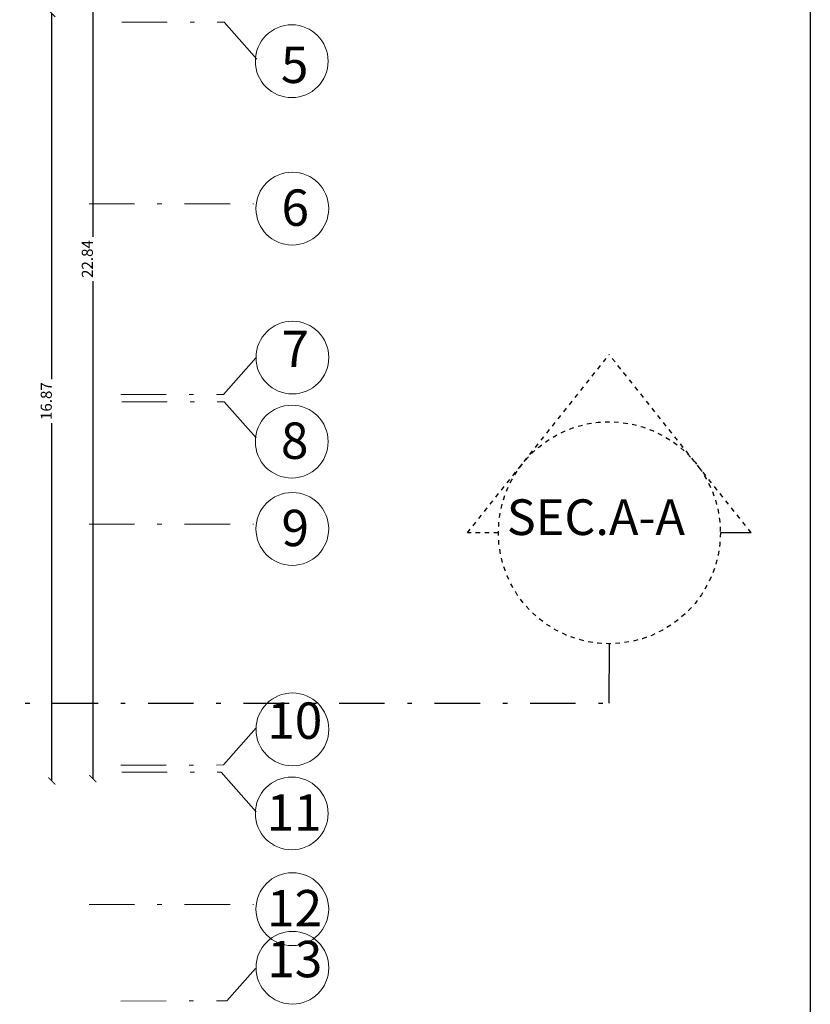
# Model space of a CAD drawing. Units: inches. Extents: x -3725 to -1327, y -1005 to 349.
# Drawn here: x -3092 to -3075, y 295 to 317 of the extents above; entities that cross this region are included whole.
import ezdxf

# ---------------------------------------------------------------- set-up
doc = ezdxf.new("R2010")
doc.units = ezdxf.units.IN
doc.header["$MEASUREMENT"] = 0
for name, pattern in [('CENTER2', [1.125, 0.75, -0.125, 0.125, -0.125]), ('DASHDOTX2', [2, 1, -0.5, 0, -0.5]), ('HIDDEN', [9.525, 6.35, -3.175])]:
    doc.linetypes.add(name, pattern=pattern)
doc.layers.add('A_WALL_IN', color=3, linetype='Continuous')
doc.layers.add('رمؤز', color=7, linetype='Continuous')
doc.layers.add('center', color=8, linetype='CENTER2', lineweight=9)
doc.layers.add('elevation', color=7, linetype='Continuous', lineweight=5)
doc.styles.add('CENTER', font='MTCORSVA.TTF', dxfattribs={"height": 1})
doc.styles.add('ROMANT', font='ROMAND.SHX')
doc.styles.get("Standard").update_dxf_attribs({"font": 'arial.ttf'})
doc.dimstyles.new('Linear_wCenter_-_3mm_Arial_-_Line_Leader_-_Inline_Text_1', dxfattribs={"dimscale": 0.3048, "dimtxt": 0.8, "dimasz": 0.5, "dimexe": 0, "dimexo": 0.0625, "dimgap": 0, "dimtad": 1, "dimzin": 0, "dimdsep": 46, "dimtxsty": 'ROMANT', "dimblk": 'ARCHTICK', "dimcen": 0, "dimazin": 0, "dimtfac": 1, "dimtmove": 1, "dimatfit": 3, "dimldrblk": 'ARCHTICK', "dimfxl": 0, "dimfxlon": 1, "dimtvp": 1, "dimtfill": 1, "dimtolj": 1, "dimtzin": 0, "dimarcsym": 2})

# ---------------------------------------------------------------- blocks, each defined once
blk = doc.blocks.new('_ArchTick')
at = {"color": 0, "linetype": 'ByBlock', "lineweight": 9, "const_width": 0.15}
blk.add_lwpolyline([(-0.5, -0.5), (0.5, 0.5)], dxfattribs=at)
blk = doc.blocks.new('*D2706')
at = {"color": 0, "lineweight": -2, "transparency": 16777216}
blk.add_line((-3091.73, 299.798), (-3091.73, 316.666), dxfattribs=at)
at = {"layer": 'Defpoints', "color": 0, "transparency": 16777216}
for p in [(-3092.118, 316.666), (-3091.73, 316.666), (-3092.118, 299.798)]:
    blk.add_point(p, dxfattribs=at)
at = {"color": 0, "lineweight": -2, "transparency": 16777216, "xscale": 0.1524, "yscale": 0.1524, "zscale": 0.1524}
for p, rotation in [((-3091.73, 316.666), 90), ((-3091.73, 299.798), 270)]:
    blk.add_blockref('_ArchTick', p, dxfattribs=dict(at, rotation=rotation))
at = {"color": 0, "lineweight": 25, "transparency": 16777216, "insert": (-3091.852, 308.147), "char_height": 0.2438, "attachment_point": 5, "rotation": 90, "style": 'ROMANT', "bg_fill": 3, "box_fill_scale": 1.25, "bg_fill_color": 256, "bg_fill_true_color": 13158600, "bg_fill_transparency": 0}
blk.add_mtext('\\A1;16.87', dxfattribs=at)
blk = doc.blocks.new('*D2708')
at = {"color": 0, "lineweight": -2, "transparency": 16777216}
blk.add_line((-3090.827, 322.691), (-3090.827, 299.848), dxfattribs=at)
at = {"layer": 'Defpoints', "color": 0, "transparency": 16777216}
for p in [(-3102.989, 322.691), (-3102.989, 299.848), (-3090.827, 299.848)]:
    blk.add_point(p, dxfattribs=at)
at = {"color": 0, "lineweight": -2, "transparency": 16777216, "xscale": 0.1524, "yscale": 0.1524, "zscale": 0.1524}
for p, rotation in [((-3090.827, 322.691), 90), ((-3090.827, 299.848), 270)]:
    blk.add_blockref('_ArchTick', p, dxfattribs=dict(at, rotation=rotation))
at = {"color": 0, "lineweight": 25, "transparency": 16777216, "insert": (-3090.949, 311.27), "char_height": 0.2438, "attachment_point": 5, "rotation": 90, "style": 'ROMANT', "bg_fill": 3, "box_fill_scale": 1.25, "bg_fill_color": 256, "bg_fill_true_color": 13158600, "bg_fill_transparency": 0}
blk.add_mtext('\\A1;22.84', dxfattribs=at)
blk = doc.blocks.new('section a-a')
at = {"lineweight": 25}
for p, q in [((34.4, 9.47), (33.721, 9.47)), ((31.28, 5.727), (31.281, 7.03))]:
    blk.add_line(p, q, dxfattribs=at)
at = {"color": 6, "linetype": 'DASHDOTX2', "lineweight": 25}
blk.add_line((-4.06, 5.727), (31.28, 5.727), dxfattribs=at)
at = {"layer": 'elevation', "linetype": 'HIDDEN', "lineweight": 25, "ltscale": 0.01}
for p, q in [((28.161, 9.469), (31.28, 13.385)), ((34.4, 9.47), (31.28, 13.385)), ((28.841, 9.469), (28.161, 9.469))]:
    blk.add_line(p, q, dxfattribs=at)
at = {"layer": 'elevation', "linetype": 'DASHDOTX2', "lineweight": 25, "ltscale": 0.0025}
blk.add_circle((31.281, 9.47), 2.44, dxfattribs=at)
at = {"layer": 'رمؤز', "lineweight": 25, "ltscale": 0.8, "style": 'CENTER'}
blk.add_text('SEC.A-A', height=0.7839, rotation=0.0127, dxfattribs=at).set_placement((29.025, 9.42))

msp = doc.modelspace()

# ---------------------------------------------------------------- linework, layer by layer
at = {"transparency": 33554687}
msp.add_line((-3075.055051, 343.1767528), (-3075.055051, 273.8831782), dxfattribs=at)
at = {"lineweight": 5}
for p, q in [((-3087.9410118, 316.4795473), (-3087.2222621, 315.6628079)), ((-3087.9566848, 308.2900725), (-3087.2403904, 309.1040219)), ((-3087.9394847, 308.1332046), (-3087.2401968, 307.3385803)), ((-3087.9566402, 300.148625), (-3087.2403458, 300.9625744)), ((-3088.0061743, 299.9917433), (-3087.2401365, 299.1212688)), ((-3087.8826011, 294.9616561), (-3087.2533663, 295.6766769))]:
    msp.add_line(p, q, dxfattribs=at)
for centre in [(-3086.4555857, 315.6181049), (-3086.4424525, 312.3779473), (-3086.4403904, 309.1040219), (-3086.4555823, 307.2558269), (-3086.4424525, 305.3372362), (-3086.4403842, 300.9321706), (-3086.4555761, 299.0839756), (-3086.4424525, 296.9799277), (-3086.440373, 295.6914416)]:
    msp.add_circle(centre, 0.8, dxfattribs=at)
at = {"layer": 'center', "linetype": 'DASHDOTX2', "lineweight": 5}
for p, q in [((-3090.1912448, 316.4790804), (-3087.9410118, 316.4795473)), ((-3090.2129692, 308.2896061), (-3087.9566848, 308.2900725)), ((-3090.1912448, 308.1327373), (-3087.9394847, 308.1332046)), ((-3090.2129692, 300.1481586), (-3087.9566402, 300.148625)), ((-3090.1912448, 299.9912898), (-3088.0061743, 299.9917433)), ((-3090.9108407, 297.0822676), (-3087.2991996, 297.0830014)), ((-3090.2129692, 294.9611744), (-3087.8826011, 294.9616561))]:
    msp.add_line(p, q, dxfattribs=at)

# ---------------------------------------------------------------- texts
at = {"color": 7, "lineweight": 13, "char_height": 0.8, "attachment_point": 1}
for s, insert in [('5', (-3086.6938331, 315.9391814)), ('6', (-3086.6807206, 312.7991075)), ('7', (-3086.6786585, 309.6956764)), ('8', (-3086.6938504, 307.676987)), ('9', (-3086.6807206, 305.7583964)), ('10', (-3086.9945661, 301.5238251)), ('11', (-3087.009758, 299.5051357)), ('12', (-3086.9983306, 297.4010879)), ('13', (-3086.9945549, 296.2830961))]:
    msp.add_mtext_dynamic_manual_height_columns(s, width=1.033281605, gutter_width=1, heights=[0], dxfattribs=dict(at, insert=insert))

# ---------------------------------------------------------------- dimensions: what is measured, and where the dimension line sits
at = {"color": 0, "lineweight": 25}
dim = msp.add_linear_dim(base=(-3091.7304116, 316.6658569), p1=(-3092.1180357, 299.798488), p2=(-3092.1180357, 316.6658569), angle=90, dimstyle='Linear_wCenter_-_3mm_Arial_-_Line_Leader_-_Inline_Text_1', override={"dimpost": '<>'}, dxfattribs=at)
dim.commit()
dim.dimension.update_dxf_attribs({"geometry": '*D2706', "text_midpoint": (-3091.72993, 308.1474852), "dimtype": 160})

# ---------------------------------------------------------------- next in the draw order: dimensions: what is measured, and where the dimension line sits
dim = msp.add_linear_dim(base=(-3090.8271933, 299.8484334), p1=(-3102.9889796, 322.6914909), p2=(-3102.9889796, 299.8484334), angle=90, dimstyle='Linear_wCenter_-_3mm_Arial_-_Line_Leader_-_Inline_Text_1', override={"dimpost": '<>'}, dxfattribs=at)
dim.commit()
dim.dimension.update_dxf_attribs({"geometry": '*D2708', "text_midpoint": (-3090.8271933, 311.2699621), "dimtype": 160})

# ---------------------------------------------------------------- next in the draw order: linework, layer by layer
at = {"layer": 'center', "linetype": 'DASHDOTX2', "lineweight": 5}
for p, q in [((-3090.9108407, 312.4802872), (-3087.2991996, 312.481021)), ((-3090.9108407, 305.4395761), (-3087.2991996, 305.4403099))]:
    msp.add_line(p, q, dxfattribs=at)

# ---------------------------------------------------------------- next in the draw order: block references
at = {"layer": 'A_WALL_IN', "color": 0, "lineweight": 30}
msp.add_blockref('section a-a', (-3110.7536946, 295.783488), dxfattribs=at)

doc.saveas('drawing.dxf')
